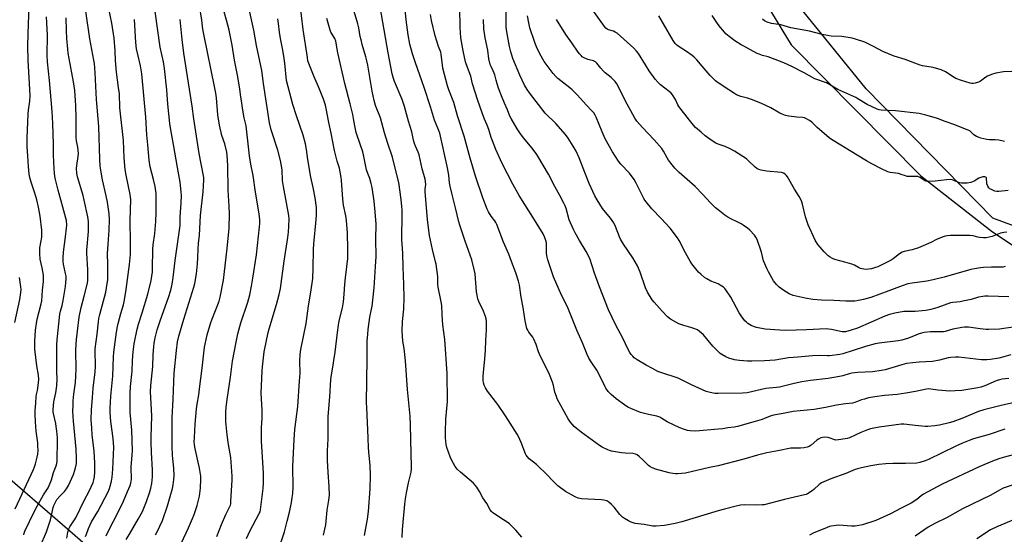
# Model space of a CAD drawing. Units: inches. Extents: x 1249769 to 1255769, y 565451 to 569452.
# Drawn here: x 1252378 to 1252927, y 566247 to 566534 of the extents above; entities that cross this region are included whole.
import ezdxf

# ---------------------------------------------------------------- set-up
doc = ezdxf.new("R2010")
doc.units = ezdxf.units.IN
doc.header["$MEASUREMENT"] = 0
for name, color, linetype in [('NTRL-Pasture Land', 2, 'Continuous'), ('NTRL-Trees', 3, 'Continuous'), ('Undefined', 1, 'Continuous')]:
    doc.layers.add(name, color=color, linetype=linetype)

msp = doc.modelspace()

# ---------------------------------------------------------------- linework, layer by layer
at = {"layer": 'NTRL-Pasture Land'}
for points in [[(1252983.02, 567343.16), (1252901.06, 567275.03), (1252850.28, 567203.47), (1252804.15, 567130.5), (1252758.86, 567024.14), (1252751.89, 566981.35), (1252751.64, 566931.04), (1252760.45, 566916.68), (1252798.46, 566871.57), (1252856.24, 566819.29), (1252897.34, 566788.47), (1252917.05, 566768.24), (1252922.3, 566758.01), (1252918.82, 566744.09), (1252913.66, 566735.52), (1252874.03, 566693.42), (1252825.84, 566641.13), (1252787.44, 566595.99), (1252786.48, 566573.32), (1252794.19, 566542.03), (1252807.81, 566519.72), (1252879.94, 566446.69), (1252919.9, 566415.46), (1252940.99, 566401.4)], [(1252425.54, 566231.26), (1252358.28, 566289.57)]]:
    msp.add_lwpolyline(points, dxfattribs=at)
at = {"layer": 'NTRL-Trees'}
msp.add_polyline3d([(1252964.73, 566406.55, 0), (1252920.2, 566423.07, 0), (1252849.47, 566495.12, 0), (1252811.76, 566541.57, 0), (1252799.55, 566592.56, 0), (1252821.1, 566627.75, 0), (1252916.61, 566705.31, 0), (1252947.49, 566726.85, 0)], dxfattribs=at)
at = {"layer": 'Undefined'}
for points, elevation in [([(1252767.12, 566259.71), (1252746.84, 566253.69), (1252743.05, 566252.68), (1252737.23, 566251.63), (1252732.61, 566251.19), (1252730.64, 566251.27), (1252725.92, 566252.05), (1252720.88, 566252.77), (1252718.65, 566253.4), (1252717.08, 566254.09), (1252714.89, 566255.42), (1252713.78, 566256.31), (1252712.38, 566257.75), (1252709.17, 566261.75), (1252707.73, 566263.33), (1252706.25, 566264.68), (1252705.02, 566265.29), (1252703.44, 566265.77), (1252702.01, 566265.97), (1252690.9, 566266.37), (1252689.04, 566266.8), (1252687.47, 566267.5), (1252682.05, 566270.58), (1252677.77, 566273.69), (1252676.27, 566275.1), (1252670.27, 566281.33), (1252667.77, 566283.76), (1252665.85, 566285.53), (1252661.8, 566288.78), (1252660.81, 566289.84), (1252660.14, 566290.78), (1252659.74, 566291.56), (1252657.22, 566297.81), (1252655.73, 566301.21), (1252655.06, 566302.5), (1252648.51, 566312.72), (1252644.3, 566319.08), (1252638.56, 566326.6), (1252637.45, 566328.31), (1252636.74, 566329.84), (1252636.3, 566331.15), (1252636.14, 566332.56), (1252636.11, 566334.84), (1252636.25, 566336.88), (1252637.1, 566344.51), (1252637.41, 566349.44), (1252637.62, 566354.74), (1252637.98, 566360.72), (1252637.99, 566365.11), (1252637.86, 566366.84), (1252637.44, 566368.23), (1252636.26, 566371.22), (1252633.76, 566376.45), (1252633.2, 566378.1), (1252632.5, 566381.86), (1252631.64, 566391.9), (1252631.18, 566394.46), (1252629.85, 566399.81), (1252626.01, 566410.18), (1252623.07, 566419.03), (1252622.51, 566420.92), (1252620.77, 566428.76), (1252618.58, 566436.89), (1252617.66, 566440.84), (1252617.34, 566442.67), (1252616.95, 566447.06), (1252616.21, 566451.13), (1252611.93, 566470.34), (1252610.92, 566473.28), (1252609.06, 566477.74), (1252606.78, 566485.15), (1252603.27, 566495.9), (1252598.45, 566509.64), (1252596.82, 566514.6), (1252595.34, 566520.13), (1252594.31, 566525.19), (1252593.16, 566533.6), (1252591.42, 566552.78)], 530), ([(1252547.12, 566246.12), (1252547.94, 566249.58), (1252548.38, 566251.91), (1252549.18, 566260.22), (1252550.15, 566265.68), (1252550.43, 566268.58), (1252550.32, 566273.08), (1252549.69, 566281.28), (1252549.44, 566287.77), (1252549.36, 566293.21), (1252549.68, 566299.84), (1252549.68, 566312.47), (1252550.69, 566323.35), (1252551.3, 566333.02), (1252551.63, 566335.7), (1252552.57, 566340.94), (1252552.96, 566343.59), (1252553.59, 566348.3), (1252554.86, 566359.23), (1252555.47, 566363.24), (1252555.97, 566365.8), (1252557.75, 566373.08), (1252558.31, 566376.35), (1252558.75, 566380.64), (1252559.05, 566386.16), (1252559.35, 566389.65), (1252560.63, 566400.46), (1252560.75, 566403.39), (1252560.74, 566405.71), (1252560.5, 566414.86), (1252559.96, 566421.7), (1252559.55, 566424.31), (1252558.37, 566430.33), (1252557.89, 566433.55), (1252557.22, 566444.27), (1252557.04, 566445.7), (1252556.44, 566448.88), (1252555.98, 566450.84), (1252554.72, 566454.88), (1252553.31, 566460.78), (1252551.48, 566470.38), (1252550.21, 566476.31), (1252548.7, 566484.11), (1252548.23, 566486.11), (1252547.13, 566489.39), (1252544.99, 566494.9), (1252541.86, 566501.93), (1252538.96, 566509.33), (1252538.48, 566510.83), (1252538.16, 566512.55), (1252535.89, 566528.17), (1252533.92, 566543.94)], 522), ([(1252590.99, 566244.91), (1252591.2, 566249.29), (1252592.43, 566263.47), (1252592.77, 566266.47), (1252593.33, 566269.89), (1252594.46, 566275.39), (1252595.93, 566281.36), (1252596.17, 566282.99), (1252596.25, 566284.71), (1252596, 566291.52), (1252595.62, 566307.61), (1252595.38, 566312.62), (1252594.03, 566327.4), (1252592.77, 566343.52), (1252592.03, 566350.28), (1252591.44, 566354.33), (1252591, 566359.98), (1252591.09, 566365.44), (1252591.88, 566372.22), (1252592.19, 566378.62), (1252591.99, 566385.97), (1252591.48, 566395.66), (1252591.45, 566403.31), (1252590.95, 566408.73), (1252590.86, 566410.79), (1252590.83, 566413.74), (1252591.05, 566422.77), (1252590.99, 566427.65), (1252590.87, 566429.54), (1252590.42, 566433.38), (1252589.06, 566442.86), (1252586.37, 566453.95), (1252585.51, 566457.09), (1252582.79, 566465.15), (1252581.18, 566470.56), (1252578.84, 566478.95), (1252576.21, 566485.81), (1252575.4, 566488.56), (1252574.23, 566493.8), (1252571.78, 566508.39), (1252571.33, 566510.7), (1252570.72, 566513.01), (1252568.72, 566519.87), (1252568.08, 566522.39), (1252567.65, 566524.35), (1252566.83, 566529.18), (1252566.33, 566531.49), (1252562.26, 566545.28)], 526), ([(1252375.31, 566260.91), (1252385.49, 566282.75), (1252386.14, 566284.3), (1252386.69, 566285.94), (1252387.64, 566289.71), (1252387.94, 566291.39), (1252388.13, 566293.58), (1252388.05, 566295.87), (1252387.87, 566297.73), (1252386.99, 566304.27), (1252386.57, 566309.49), (1252386.42, 566313.7), (1252386.51, 566315.78), (1252386.88, 566319.78), (1252387.09, 566323.48), (1252387.27, 566324.65), (1252387.83, 566326.96), (1252388.03, 566328.11), (1252388.4, 566331.28), (1252388.44, 566333.02), (1252388.28, 566335.35), (1252387.46, 566340.66), (1252386.37, 566350.01), (1252386.23, 566352.07), (1252386.2, 566354.45), (1252386.61, 566360.62), (1252387.15, 566364.34), (1252387.64, 566366.64), (1252389.8, 566375.18), (1252390.11, 566376.81), (1252390.62, 566382.92), (1252391.11, 566387.72), (1252391.19, 566389.85), (1252391.04, 566391.26), (1252390.37, 566395.25), (1252389.32, 566400.17), (1252388.99, 566403.1), (1252388.98, 566404.78), (1252389.1, 566406.45), (1252390.12, 566412.36), (1252390.25, 566413.77), (1252390.16, 566416.26), (1252389.31, 566424.08), (1252388.41, 566429.17), (1252387.38, 566433.18), (1252386.33, 566436.87), (1252384.22, 566443.03), (1252383.52, 566445.6), (1252383.16, 566447.61), (1252382.69, 566451.89), (1252382.45, 566457.78), (1252382.09, 566462.77), (1252382.03, 566467.69), (1252382.59, 566481.25), (1252382.77, 566483.25), (1252383.48, 566488.21), (1252383.64, 566491.25), (1252383.4, 566498.07), (1252382.63, 566510.91), (1252382.36, 566519.02), (1252382.52, 566525.78), (1252383.14, 566541.69)], 498), ([(1252404.15, 566244.49), (1252404.71, 566247.9), (1252405.3, 566249.72), (1252405.88, 566250.75), (1252409.19, 566255.93), (1252413.81, 566265.57), (1252416.55, 566270.74), (1252418.73, 566275.54), (1252419.23, 566277.11), (1252419.56, 566278.7), (1252419.76, 566281.47), (1252419.69, 566286.55), (1252419.3, 566293.12), (1252418.29, 566302.07), (1252417.96, 566305.92), (1252417.77, 566310.56), (1252417.86, 566316.15), (1252418.43, 566322.96), (1252418.78, 566328.26), (1252419.84, 566337.34), (1252420.09, 566340.3), (1252420.11, 566342.5), (1252419.83, 566346.87), (1252419.96, 566350.21), (1252421.09, 566358.37), (1252421.72, 566365.15), (1252422.02, 566367.03), (1252422.49, 566369.19), (1252425.81, 566381.81), (1252426.68, 566386.64), (1252426.96, 566388.61), (1252427.02, 566390.28), (1252426.88, 566397.33), (1252426.87, 566403.14), (1252427.15, 566408.52), (1252427.7, 566416.26), (1252427.88, 566422.34), (1252427.7, 566425.37), (1252426.72, 566432), (1252426.04, 566435.51), (1252424.06, 566444.45), (1252423.28, 566448.68), (1252422.78, 566452.01), (1252422.52, 566455.9), (1252422.04, 566474.07), (1252420.66, 566489.14), (1252419.84, 566503.98), (1252419.46, 566509.2), (1252419.18, 566511.2), (1252416.93, 566523.03), (1252414.77, 566538.48)], 504), ([(1252414.56, 566245.38), (1252415.1, 566246.71), (1252416.18, 566249.89), (1252417.83, 566253.55), (1252421.34, 566259.39), (1252427.13, 566270.44), (1252427.93, 566272.28), (1252428.34, 566273.5), (1252428.98, 566276.29), (1252429.38, 566278.55), (1252429.76, 566282.98), (1252430.31, 566295.24), (1252430.01, 566300.2), (1252428.67, 566309.68), (1252428.3, 566314.61), (1252428.27, 566316.95), (1252428.71, 566323.79), (1252429.84, 566334.9), (1252430.21, 566345.67), (1252430.39, 566348.19), (1252431.86, 566359.46), (1252432.32, 566362.53), (1252432.66, 566364.25), (1252434.19, 566369.88), (1252435.62, 566374.59), (1252436.31, 566377.47), (1252437.25, 566383.2), (1252439.07, 566397.16), (1252439.52, 566402.65), (1252439.52, 566409.43), (1252439.34, 566421.62), (1252439.77, 566433.42), (1252439.69, 566434.79), (1252439.48, 566436.2), (1252437.11, 566447.06), (1252436.62, 566450.24), (1252436.13, 566456.69), (1252435.61, 566466.38), (1252433.67, 566484.49), (1252433.47, 566492.28), (1252433, 566495.98), (1252431.75, 566504.4), (1252431.29, 566510.96), (1252431.09, 566516.42), (1252430.47, 566523.49), (1252429.26, 566531.75), (1252427.35, 566540.69)], 506), ([(1252437.22, 566243.7), (1252438.97, 566246.8), (1252443.91, 566255.14), (1252446.24, 566259.48), (1252448.52, 566264.89), (1252450.23, 566269.82), (1252450.99, 566272.34), (1252451.48, 566274.96), (1252451.83, 566278.69), (1252451.89, 566280.38), (1252451.84, 566282.59), (1252451.27, 566292.37), (1252451.17, 566298.05), (1252451.18, 566300.98), (1252451.51, 566312.49), (1252451.06, 566319.6), (1252450.81, 566326.06), (1252450.95, 566329.58), (1252451.96, 566340.31), (1252452.2, 566346.76), (1252452.52, 566351.35), (1252452.79, 566353.35), (1252453.35, 566356.26), (1252453.85, 566358.54), (1252454.42, 566360.67), (1252456.3, 566366.39), (1252460.78, 566378.73), (1252462.01, 566382.93), (1252462.73, 566386.28), (1252463.29, 566390), (1252464.45, 566399.47), (1252467.16, 566417.66), (1252467.25, 566419.04), (1252467.3, 566423.61), (1252467.89, 566431.49), (1252467.95, 566435.38), (1252467.84, 566437.76), (1252467.24, 566443.02), (1252465.72, 566451.35), (1252463.64, 566464.07), (1252462.09, 566472.32), (1252461.51, 566475.77), (1252460.46, 566486.57), (1252459.85, 566494.54), (1252458.47, 566506.55), (1252457.94, 566510.24), (1252456.22, 566518.47), (1252453.27, 566538.28)], 510), ([(1252467.75, 566241.47), (1252471.91, 566250.27), (1252474.15, 566255.45), (1252475.06, 566257.77), (1252476.83, 566262.79), (1252478.05, 566267.89), (1252478.65, 566272.37), (1252478.86, 566277.43), (1252478.81, 566279.18), (1252478.14, 566283.65), (1252475.46, 566295.33), (1252475.21, 566296.98), (1252475.14, 566298.08), (1252475.18, 566300.61), (1252475.61, 566308.19), (1252476.3, 566316.73), (1252476.67, 566319.33), (1252477.62, 566324.49), (1252478.12, 566327.87), (1252479.59, 566339.38), (1252480.9, 566350.99), (1252481.14, 566352.67), (1252482.4, 566357.88), (1252484.29, 566364.74), (1252484.87, 566366.36), (1252488.94, 566376.68), (1252489.65, 566378.91), (1252491.34, 566388.35), (1252493.46, 566406), (1252494.53, 566417.35), (1252494.8, 566425.39), (1252494.67, 566429.69), (1252494.01, 566438.71), (1252493.92, 566452.32), (1252493.54, 566458.2), (1252493.24, 566459.91), (1252492.21, 566464.41), (1252490.48, 566469.13), (1252489.14, 566474.91), (1252488.27, 566480.59), (1252487.52, 566490.05), (1252487.17, 566492.66), (1252486.49, 566496.36), (1252480.64, 566524.68), (1252479.98, 566528.36), (1252479.3, 566533.54), (1252478.09, 566541.72)], 514), ([(1252487.78, 566245.36), (1252490.39, 566252.17), (1252492.72, 566257.66), (1252494.98, 566262.21), (1252495.27, 566262.99), (1252495.44, 566263.73), (1252495.6, 566265.17), (1252495.97, 566270.99), (1252496.25, 566277.14), (1252496.24, 566279.15), (1252495.59, 566289.48), (1252494.21, 566296.71), (1252493.45, 566302.2), (1252492.87, 566307.68), (1252492.77, 566309.43), (1252492.72, 566314.75), (1252492.89, 566317.64), (1252493.38, 566321.92), (1252495.24, 566334.33), (1252496.38, 566343.22), (1252498.41, 566353.89), (1252499.48, 566358.4), (1252501.17, 566364.57), (1252505.07, 566376.09), (1252506.07, 566380.27), (1252506.98, 566385.03), (1252507.74, 566389.48), (1252509.74, 566402.49), (1252510.99, 566412.94), (1252511.53, 566418.24), (1252511.64, 566419.95), (1252511.64, 566422.15), (1252511.38, 566425.46), (1252509.33, 566437.47), (1252507.94, 566446.8), (1252506.67, 566453.05), (1252505.83, 566457.8), (1252504.06, 566474.42), (1252503.01, 566478.94), (1252502.18, 566483.19), (1252501.56, 566487.1), (1252500.98, 566491.92), (1252500.51, 566495.06), (1252499.18, 566502.74), (1252497.53, 566511.05), (1252496.34, 566519.49), (1252494.58, 566527.78), (1252493.16, 566533.5), (1252491.45, 566539.44)], 516), ([(1252504.2, 566244.3), (1252506.14, 566248.39), (1252511.35, 566258.19), (1252511.77, 566259.19), (1252512.01, 566260.24), (1252513.54, 566272.17), (1252513.75, 566275.44), (1252513.64, 566280.86), (1252512.89, 566292.81), (1252512.69, 566298.54), (1252512.69, 566306.07), (1252512.91, 566311.49), (1252512.99, 566315.97), (1252512.36, 566325.47), (1252512.92, 566337.89), (1252513.08, 566340.17), (1252514.09, 566348.44), (1252516.29, 566359.2), (1252516.83, 566361.21), (1252521.05, 566374.88), (1252522.53, 566380.41), (1252523.25, 566383.83), (1252525.27, 566399.03), (1252527.34, 566412.2), (1252527.68, 566415.12), (1252527.92, 566418.53), (1252528.02, 566422.67), (1252527.92, 566424.43), (1252524.81, 566440.64), (1252524.38, 566444.09), (1252524.09, 566449.89), (1252523.63, 566453.11), (1252523.18, 566455.09), (1252521.64, 566460.96), (1252518.05, 566472.22), (1252517.09, 566476.14), (1252513.71, 566498.04), (1252512.76, 566505.34), (1252509.86, 566519.3), (1252508.3, 566527.94), (1252505.35, 566541.2)], 518), ([(1252657.69, 566245), (1252654.35, 566248.94), (1252651.79, 566251.63), (1252650.75, 566252.59), (1252649.56, 566253.4), (1252645.35, 566255.95), (1252641.36, 566258.87), (1252640.76, 566259.48), (1252640.12, 566260.4), (1252638.1, 566263.77), (1252635.97, 566267), (1252634.02, 566270.51), (1252632.52, 566272.96), (1252631.72, 566274.14), (1252630.7, 566275.18), (1252623.47, 566281.31), (1252621.75, 566282.89), (1252621.19, 566283.58), (1252620.55, 566284.56), (1252618.6, 566287.88), (1252617.79, 566289.79), (1252615.87, 566295.12), (1252615.56, 566296.81), (1252615.17, 566300.5), (1252615.11, 566303.84), (1252615.31, 566310.95), (1252615.94, 566316.9), (1252616.18, 566320.77), (1252616.14, 566336.35), (1252614.7, 566355.37), (1252613.71, 566363.47), (1252613.31, 566369.14), (1252613.06, 566374.22), (1252612.78, 566376.25), (1252612.23, 566379.1), (1252611.34, 566382.62), (1252610.98, 566384.56), (1252610.87, 566385.97), (1252610.84, 566390.49), (1252609.88, 566397.29), (1252609.59, 566398.69), (1252607.81, 566405.5), (1252606.25, 566413.33), (1252605.43, 566419.08), (1252605.08, 566422.23), (1252603.79, 566437.69), (1252603.8, 566439.15), (1252604.15, 566441.77), (1252604.06, 566443.44), (1252603.79, 566444.68), (1252602.16, 566450.58), (1252600.4, 566458.33), (1252599.9, 566459.79), (1252598.39, 566463.21), (1252597.91, 566464.58), (1252597.39, 566466.54), (1252596.39, 566471.17), (1252594.5, 566477.13), (1252592.3, 566485.27), (1252590.97, 566489.13), (1252586.73, 566499.3), (1252586.16, 566500.95), (1252585.47, 566503.53), (1252583.16, 566515.27), (1252578.7, 566540.82)], 528), ([(1252767.12, 566305.31), (1252754.63, 566304.29), (1252751.57, 566304.39), (1252749.95, 566304.66), (1252748.38, 566305.11), (1252745.79, 566306.07), (1252742.11, 566307.69), (1252738.64, 566309.41), (1252735.72, 566311.35), (1252734.49, 566312), (1252732.86, 566312.48), (1252728.17, 566313.48), (1252723.86, 566314.55), (1252718.42, 566316.83), (1252716.82, 566317.59), (1252714.83, 566318.89), (1252710.2, 566322.16), (1252707.43, 566324.67), (1252705.83, 566326.32), (1252704.56, 566328.15), (1252703.85, 566329.35), (1252702.23, 566332.83), (1252699.45, 566338.28), (1252696.27, 566342.94), (1252695.06, 566344.88), (1252694.12, 566346.93), (1252691.45, 566353.5), (1252688.4, 566360.5), (1252683.55, 566372.66), (1252682.92, 566373.99), (1252679.76, 566379.99), (1252675.32, 566390.33), (1252672.24, 566399.85), (1252671.87, 566401.23), (1252671.48, 566403.23), (1252671.34, 566404.38), (1252671.34, 566405.51), (1252671.5, 566407.73), (1252671.42, 566409.18), (1252671.12, 566410.56), (1252670.34, 566412.67), (1252669.51, 566414.23), (1252664.74, 566422.06), (1252656.21, 566435.72), (1252652.67, 566441.9), (1252646.67, 566453.54), (1252643.21, 566461.27), (1252641.25, 566466.16), (1252640.61, 566468), (1252639.69, 566471.17), (1252639.24, 566472.5), (1252638.32, 566474.86), (1252636.89, 566478.17), (1252635.5, 566481.77), (1252633.15, 566488.56), (1252630.18, 566497.95), (1252629.28, 566502.21), (1252627.43, 566506.99), (1252626.32, 566510.23), (1252625, 566516.38), (1252623.7, 566523.55), (1252623.32, 566529.59), (1252623.11, 566540.01)], 534), ([(1252767.12, 566348.55), (1252764.09, 566351.59), (1252758.9, 566357.86), (1252756.73, 566359.86), (1252755.51, 566360.65), (1252753.61, 566361.41), (1252751.94, 566361.99), (1252747.95, 566363.1), (1252745.23, 566364.1), (1252743.43, 566364.97), (1252740.48, 566366.66), (1252738.93, 566367.98), (1252735.8, 566371.06), (1252731.36, 566376.2), (1252730.3, 566377.54), (1252727.76, 566381.77), (1252726.53, 566384.06), (1252723.58, 566392.82), (1252722.06, 566396.5), (1252719.56, 566400.9), (1252714.34, 566408.56), (1252712.67, 566411.31), (1252712.03, 566412.62), (1252709.85, 566418.3), (1252708.91, 566420.39), (1252707.07, 566422.97), (1252702.66, 566428.39), (1252699.58, 566433.26), (1252698.35, 566435.45), (1252695.14, 566442.31), (1252692.73, 566448.39), (1252689.6, 566456.67), (1252687.88, 566460.35), (1252686.28, 566463.2), (1252683.49, 566467.66), (1252681.96, 566469.76), (1252676.53, 566475.72), (1252670.73, 566481.64), (1252661.9, 566492.91), (1252660.62, 566494.79), (1252659.14, 566497.2), (1252656.48, 566502.72), (1252652.75, 566512.03), (1252651.51, 566515.79), (1252650.88, 566518.67), (1252649.33, 566526.97), (1252649, 566529.6), (1252648.94, 566531.93), (1252648.94, 566541.76)], 538), ([(1252767.12, 566464.36), (1252765.82, 566464.91), (1252763.77, 566466.08), (1252759.77, 566469.02), (1252757.55, 566470.9), (1252754.54, 566473.66), (1252753.31, 566474.89), (1252751.13, 566477.6), (1252745.21, 566485.3), (1252744.65, 566486.24), (1252743.35, 566489.17), (1252741.65, 566491.83), (1252740.9, 566492.67), (1252739.84, 566493.58), (1252734.87, 566497.46), (1252733.62, 566498.71), (1252732.05, 566500.46), (1252728.68, 566505.12), (1252726.64, 566508.5), (1252722.61, 566514.8), (1252721.53, 566516.11), (1252720, 566517.74), (1252710.71, 566526.15), (1252709.74, 566526.76), (1252708.7, 566527.25), (1252705.97, 566528.13), (1252705.22, 566528.45), (1252704.44, 566529.01), (1252703.68, 566529.87), (1252697.16, 566539.03)], 544), ([(1252380.18, 566246.36), (1252380.41, 566247.36), (1252380.97, 566248.92), (1252381.76, 566250.7), (1252384.79, 566256.9), (1252387.56, 566262.31), (1252391.18, 566268.6), (1252393.65, 566272.56), (1252394.33, 566273.81), (1252395.6, 566276.98), (1252396.64, 566281.1), (1252398.11, 566284.95), (1252398.47, 566286.2), (1252398.65, 566287.54), (1252398.73, 566289.3), (1252398.94, 566297.47), (1252398.86, 566300.49), (1252398.55, 566304.24), (1252398.24, 566306.73), (1252397.93, 566308.41), (1252396.65, 566314.01), (1252396.5, 566315.04), (1252396.5, 566316.19), (1252396.93, 566320.65), (1252397.98, 566325.63), (1252398.44, 566328.22), (1252398.59, 566329.67), (1252398.65, 566333.17), (1252398.56, 566337.46), (1252398.62, 566343.67), (1252398.5, 566352.31), (1252398.66, 566355.16), (1252400.19, 566369.42), (1252400.55, 566371.08), (1252401.54, 566374.38), (1252402.12, 566377.13), (1252403.36, 566384.89), (1252403.65, 566387.21), (1252403.71, 566389.21), (1252403.66, 566390.63), (1252403.4, 566392.08), (1252402.21, 566397.43), (1252402.06, 566398.85), (1252402.01, 566400.87), (1252402.25, 566404.09), (1252403.4, 566412.58), (1252403.97, 566417.45), (1252404.05, 566419.15), (1252403.87, 566421.65), (1252403.64, 566423.04), (1252401.39, 566431.19), (1252399.24, 566438.57), (1252397.61, 566445.37), (1252397.25, 566447.86), (1252396.92, 566453.92), (1252396.76, 566458.65), (1252396.7, 566464.35), (1252396.26, 566475.81), (1252395.88, 566482.54), (1252394.42, 566499.87), (1252393.42, 566510.18), (1252393.2, 566513.85), (1252393.34, 566525.02), (1252392.92, 566531.92), (1252392.86, 566535.3)], 500), ([(1252389.29, 566239.8), (1252392.78, 566247.99), (1252395.06, 566254.68), (1252396.54, 566261.66), (1252396.84, 566262.73), (1252397.17, 566263.53), (1252397.96, 566265.05), (1252398.62, 566266.01), (1252400.43, 566268.16), (1252402.86, 566270.49), (1252403.89, 566271.94), (1252405.12, 566273.97), (1252406.94, 566277.9), (1252407.81, 566280.04), (1252408.76, 566283.06), (1252409.42, 566286.19), (1252409.59, 566289.05), (1252409.41, 566294.19), (1252407.75, 566309.82), (1252407.58, 566312.41), (1252407.53, 566315.3), (1252407.57, 566318.57), (1252407.7, 566321.21), (1252408.05, 566324.85), (1252408.86, 566331.26), (1252409.13, 566334.9), (1252409.23, 566339.03), (1252409.11, 566349.08), (1252409.24, 566352.97), (1252409.42, 566355.24), (1252409.98, 566359.91), (1252411.08, 566367.74), (1252412.17, 566373.18), (1252413.71, 566379.58), (1252415.39, 566386.09), (1252415.73, 566388.04), (1252415.84, 566390.68), (1252415.77, 566394.1), (1252415.23, 566403.5), (1252415.19, 566405.19), (1252416.17, 566415.66), (1252416.27, 566418.86), (1252416.2, 566421.19), (1252415.88, 566423.67), (1252413.83, 566432.99), (1252413.19, 566435.59), (1252410.12, 566446.14), (1252409.72, 566448.12), (1252409.59, 566450.67), (1252409.6, 566452.37), (1252410.44, 566457.49), (1252410.55, 566459.05), (1252410.26, 566462.52), (1252409.47, 566466.18), (1252409.24, 566467.97), (1252409.39, 566478.99), (1252409.12, 566485.86), (1252408.81, 566491.42), (1252408.55, 566494.2), (1252407.9, 566498.96), (1252405.4, 566512.13), (1252404.95, 566514.97), (1252404.7, 566517.33), (1252404.16, 566523.26), (1252403.92, 566527.76), (1252403.83, 566534.73)], 502), ([(1252426.09, 566245.89), (1252427.16, 566248.28), (1252433.05, 566259.68), (1252435.65, 566265.12), (1252438.01, 566270.49), (1252439.37, 566273.81), (1252439.83, 566275.2), (1252440.03, 566276.28), (1252440.14, 566277.39), (1252440.04, 566284.21), (1252440.58, 566290.93), (1252440.65, 566293.23), (1252440.27, 566304.77), (1252439.45, 566314.65), (1252439.4, 566325.2), (1252439.66, 566329.17), (1252440.58, 566337.59), (1252440.64, 566343.67), (1252441, 566348.4), (1252441.7, 566352.88), (1252443.3, 566361), (1252444.12, 566363.93), (1252446.16, 566370.29), (1252449.19, 566380.67), (1252451.14, 566388.33), (1252451.79, 566393.01), (1252451.89, 566394.78), (1252452.09, 566405.63), (1252452.31, 566408.19), (1252453.11, 566414.5), (1252453.68, 566421.23), (1252453.87, 566426.11), (1252453.96, 566431.95), (1252453.84, 566436.75), (1252453.32, 566440.59), (1252452.42, 566444.53), (1252450.65, 566451.55), (1252450.08, 566455.34), (1252449.24, 566463.88), (1252448.79, 566469.45), (1252448.14, 566479.37), (1252446, 566503.45), (1252445.15, 566508.06), (1252443.79, 566513.55), (1252442.98, 566517.54), (1252442.58, 566521), (1252441.82, 566533.83)], 508), ([(1252453.48, 566246.34), (1252454.51, 566248.1), (1252457.36, 566254.3), (1252460.16, 566262.53), (1252461.75, 566267.68), (1252462.95, 566272.29), (1252463.35, 566274.31), (1252463.73, 566277.19), (1252463.85, 566279.2), (1252463.72, 566283.49), (1252463.08, 566290.6), (1252462.89, 566295.83), (1252462.83, 566303.4), (1252462.88, 566311.62), (1252463.43, 566322.11), (1252464.01, 566336.64), (1252465.14, 566349.17), (1252465.78, 566354.03), (1252466.46, 566357.16), (1252469.34, 566366.68), (1252474.91, 566384.46), (1252475.39, 566386.5), (1252476.32, 566392), (1252476.98, 566397.46), (1252477.18, 566401.04), (1252477.28, 566405.93), (1252477.51, 566408.83), (1252478.11, 566413.6), (1252478.61, 566424.54), (1252480.13, 566437.77), (1252480.41, 566444.3), (1252480.38, 566445.65), (1252480.25, 566446.7), (1252477.85, 566459.1), (1252474.82, 566478.44), (1252473.94, 566485.45), (1252469.39, 566515.13), (1252468.37, 566522.63), (1252467.25, 566533.77)], 512), ([(1252522.16, 566238.16), (1252525.46, 566248.07), (1252526.85, 566254.03), (1252528.17, 566259.04), (1252529.3, 566264.48), (1252529.75, 566267.11), (1252529.98, 566269.34), (1252530.23, 566272.87), (1252530.02, 566284.54), (1252530.76, 566299.48), (1252531.22, 566305.21), (1252532.76, 566317.92), (1252533.84, 566332.02), (1252534.11, 566336.51), (1252534.02, 566343.22), (1252534.13, 566346.88), (1252534.58, 566349.77), (1252537.4, 566364.19), (1252538.75, 566374.14), (1252540.08, 566381.68), (1252541.12, 566389.31), (1252541.43, 566395.19), (1252541.62, 566405.52), (1252541.75, 566408.62), (1252541.9, 566410.58), (1252542.94, 566420.14), (1252543.24, 566424.55), (1252543.19, 566428.87), (1252542.53, 566434.41), (1252541.41, 566440.15), (1252540.17, 566445.86), (1252538.43, 566455.8), (1252537.65, 566461.4), (1252537.1, 566464.44), (1252535.76, 566469.24), (1252532.05, 566480.17), (1252530, 566486.45), (1252526.49, 566499.76), (1252525.62, 566509.44), (1252525.08, 566513.41), (1252524.38, 566517.68), (1252523.19, 566523.28), (1252522.57, 566526.73), (1252522.04, 566531.66), (1252521.67, 566534.23)], 520), ([(1252570.05, 566246.01), (1252571.67, 566255.16), (1252572.14, 566259.4), (1252573.21, 566272.09), (1252573.39, 566279.52), (1252573.13, 566285.18), (1252572.55, 566290.55), (1252572.2, 566294.88), (1252572.02, 566300.45), (1252571.21, 566317.49), (1252571.19, 566320.03), (1252571.56, 566344.67), (1252571.55, 566354.37), (1252571.79, 566358.36), (1252572.04, 566360.93), (1252573.01, 566367.87), (1252573.93, 566372.17), (1252574.2, 566373.86), (1252574.63, 566377.28), (1252575.31, 566384.16), (1252576.18, 566396.06), (1252576.45, 566401.55), (1252576.32, 566411.24), (1252576.42, 566419.62), (1252575.96, 566426.51), (1252575.45, 566432.53), (1252574.21, 566440.04), (1252573.76, 566442.34), (1252572.94, 566445.14), (1252571.78, 566447.89), (1252571.11, 566449.96), (1252569.47, 566458.39), (1252569.1, 566459.97), (1252565.91, 566469.12), (1252565.41, 566470.8), (1252564.59, 566474.51), (1252563.96, 566478.61), (1252563.52, 566480.8), (1252562.04, 566486.85), (1252558.97, 566498.04), (1252555.15, 566515.16), (1252553.96, 566521.67), (1252553.38, 566523.16), (1252551.25, 566526.82), (1252550.79, 566527.88), (1252549.02, 566534.37)], 524), ([(1252767.12, 566284.8), (1252762.32, 566283.99), (1252748.81, 566280.86), (1252744.51, 566280.34), (1252743.34, 566280.35), (1252741.86, 566280.51), (1252739.82, 566280.92), (1252732.17, 566283.02), (1252731.35, 566283.29), (1252730.29, 566283.77), (1252729.02, 566284.47), (1252728.33, 566284.97), (1252725.28, 566287.97), (1252723.07, 566290.01), (1252721.91, 566290.94), (1252720.99, 566291.41), (1252719.64, 566291.69), (1252715.2, 566291.98), (1252713.16, 566292.2), (1252707.73, 566293.08), (1252706.62, 566293.34), (1252705.55, 566293.75), (1252702.44, 566295.21), (1252700.94, 566296.11), (1252690.71, 566303.6), (1252687.94, 566305.85), (1252686.83, 566306.85), (1252684.67, 566309.33), (1252683.43, 566311), (1252677.44, 566322.15), (1252676.91, 566323.49), (1252676.11, 566325.97), (1252675.33, 566329.63), (1252674.85, 566331.47), (1252673.15, 566335.82), (1252672.39, 566337.4), (1252669.53, 566342.85), (1252667.43, 566347.12), (1252666.91, 566348.47), (1252665.62, 566352.59), (1252664.34, 566355.58), (1252663.74, 566356.58), (1252661.66, 566359.33), (1252660.98, 566360.52), (1252660.55, 566361.53), (1252659.61, 566365.78), (1252658.46, 566373.11), (1252657.32, 566378.91), (1252656.43, 566385.66), (1252655.85, 566387.91), (1252654.28, 566392.55), (1252651.99, 566398.83), (1252650.36, 566402.92), (1252647.49, 566409.69), (1252643.74, 566419.48), (1252643.24, 566420.53), (1252642.64, 566421.49), (1252640.55, 566424.17), (1252639.02, 566426.63), (1252638.41, 566427.96), (1252635.97, 566434.3), (1252631.83, 566446.41), (1252628.86, 566456.39), (1252625.57, 566468.66), (1252621.83, 566480.05), (1252619.74, 566487.49), (1252617.04, 566494.51), (1252616.26, 566496.82), (1252613.73, 566506.63), (1252613.41, 566508.37), (1252612.75, 566514.48), (1252612.56, 566515.61), (1252611.31, 566518.8), (1252609.39, 566524.75), (1252607.31, 566533.27), (1252606.76, 566536.63)], 532), ([(1252767.12, 566325.22), (1252765.48, 566325.25), (1252764.33, 566325.36), (1252761.8, 566325.88), (1252760.42, 566326.28), (1252752.26, 566330.12), (1252744.87, 566333.72), (1252735.09, 566336.9), (1252733.5, 566337.52), (1252730.46, 566339.06), (1252726.96, 566340.97), (1252722, 566343.99), (1252720.33, 566345.16), (1252719.47, 566345.99), (1252718.69, 566346.89), (1252717.88, 566348.14), (1252717.01, 566349.72), (1252713.94, 566356.12), (1252710.07, 566363.28), (1252705.96, 566371.86), (1252700.93, 566384.76), (1252698.25, 566392.33), (1252695.52, 566400.42), (1252693.53, 566404.45), (1252689.78, 566410.61), (1252687.45, 566414.79), (1252686.53, 566416.64), (1252684.12, 566422.02), (1252682.31, 566428.43), (1252681.81, 566429.83), (1252681.06, 566431.41), (1252678.91, 566435.58), (1252676.02, 566440.68), (1252672.51, 566447.6), (1252666.66, 566457.61), (1252665.68, 566459.05), (1252663.24, 566462.25), (1252658.88, 566467.54), (1252656.94, 566470.1), (1252655.15, 566472.75), (1252651.66, 566478.58), (1252651.05, 566479.9), (1252649.65, 566483.41), (1252647.96, 566487.2), (1252646.68, 566490.36), (1252644.75, 566495.48), (1252643.91, 566497.98), (1252643.31, 566499.94), (1252642.6, 566502.92), (1252642.28, 566503.94), (1252641.77, 566505.17), (1252640.52, 566507.69), (1252640.1, 566508.73), (1252639.36, 566511.86), (1252638.69, 566516.75), (1252637.15, 566523.57), (1252636.5, 566528.57), (1252636.29, 566533.78)], 536), ([(1252767.12, 566386.32), (1252762.96, 566387.94), (1252760.68, 566389.2), (1252759.48, 566390), (1252757.47, 566391.73), (1252756.2, 566392.96), (1252752.49, 566397.61), (1252751.42, 566399.04), (1252750.66, 566400.28), (1252748.88, 566403.58), (1252745.43, 566410.48), (1252744.48, 566412.04), (1252740.28, 566417.37), (1252735.29, 566422.78), (1252730.15, 566428.12), (1252726.99, 566432.04), (1252726.29, 566432.99), (1252725.68, 566433.99), (1252723.8, 566437.65), (1252721.46, 566442.49), (1252720.2, 566444.51), (1252717.6, 566448.14), (1252712.78, 566453.04), (1252711.48, 566454.77), (1252708.27, 566459.92), (1252704.14, 566467.24), (1252702.35, 566471.14), (1252699.17, 566479.32), (1252698.54, 566480.55), (1252697.8, 566481.69), (1252696.74, 566482.94), (1252693.5, 566486.29), (1252688.61, 566491.67), (1252685.79, 566494.51), (1252684.48, 566495.66), (1252677.74, 566500.96), (1252676.65, 566501.96), (1252675.13, 566503.78), (1252671.73, 566508.25), (1252670.21, 566510.4), (1252669.4, 566511.62), (1252668.4, 566513.39), (1252666.74, 566516.46), (1252665.77, 566518.51), (1252664.86, 566520.91), (1252662.21, 566529.17), (1252661.53, 566531.97), (1252660.75, 566535.9)], 540), ([(1252767.12, 566427.59), (1252765.65, 566428.83), (1252762.77, 566431.62), (1252758.61, 566436.26), (1252754.22, 566440.75), (1252745.41, 566448.48), (1252742.95, 566450.96), (1252741.42, 566452.76), (1252739.43, 566455.39), (1252738.7, 566456.63), (1252736.7, 566460.44), (1252735.69, 566461.85), (1252731.48, 566466.73), (1252725, 566473.55), (1252721.69, 566477.17), (1252720.57, 566478.84), (1252715.26, 566488.73), (1252712.18, 566495.19), (1252710.64, 566497.92), (1252709.69, 566499.31), (1252707.47, 566501.45), (1252704.12, 566504.14), (1252703.27, 566504.92), (1252701.66, 566506.65), (1252699.49, 566509.4), (1252698.69, 566510.21), (1252698.05, 566510.59), (1252697.54, 566510.78), (1252695.28, 566511.23), (1252694.44, 566511.47), (1252692.05, 566512.56), (1252691.34, 566513.05), (1252690.7, 566513.65), (1252689.72, 566514.76), (1252689.02, 566515.69), (1252685.61, 566520.76), (1252682.26, 566525.53), (1252676.94, 566533.79)], 542), ([(1252767.12, 566498.47), (1252765.67, 566499.61), (1252762.67, 566502.52), (1252758.25, 566507.88), (1252755.11, 566511.35), (1252753.68, 566512.81), (1252752.53, 566513.73), (1252749.41, 566515.97), (1252744.76, 566518.86), (1252743.9, 566519.61), (1252743.11, 566520.44), (1252741.97, 566522.1), (1252736.68, 566531.33), (1252733.95, 566535.79)], 546), ([(1252767.12, 566531.06), (1252763.81, 566536.04)], 548), ([(1252930.73, 566504.88), (1252926.1, 566504.61), (1252921.9, 566503.88), (1252919.41, 566503.07), (1252917.26, 566502.21), (1252916.28, 566501.62), (1252913.22, 566499.48), (1252912.07, 566498.88), (1252910.38, 566498.34), (1252909.23, 566498.11), (1252908.46, 566498.08), (1252907.45, 566498.23), (1252902.74, 566499.73), (1252899.6, 566500.89), (1252898.59, 566501.45), (1252893.7, 566504.59), (1252891.4, 566505.69), (1252886.87, 566507.08), (1252880.99, 566508.02), (1252879.61, 566508.3), (1252871.26, 566511.47), (1252865.22, 566513.34), (1252858.94, 566516.03), (1252854.02, 566518.56), (1252848.83, 566521.09), (1252843.66, 566522.92), (1252841.7, 566523.38), (1252835.98, 566524.25), (1252830.08, 566524.57), (1252828.03, 566524.86), (1252825.13, 566525.5), (1252818.07, 566527.3), (1252807.53, 566529.24), (1252802.01, 566530.85), (1252796.88, 566531.67), (1252794.4, 566532.41), (1252793.6, 566532.73), (1252792.86, 566533.13), (1252791.74, 566534.03)], 550), ([(1252926.66, 566465.79), (1252923.46, 566466.46), (1252921.46, 566466.72), (1252918.35, 566466.68), (1252916.76, 566466.82), (1252913.47, 566467.6), (1252912.48, 566467.97), (1252911.13, 566468.6), (1252909.64, 566469.52), (1252907.4, 566471.65), (1252906.42, 566472.16), (1252904.02, 566473.01), (1252898.91, 566475.03), (1252893.55, 566476.92), (1252889.31, 566478.6), (1252882.22, 566480.65), (1252880.5, 566481.06), (1252879.06, 566481.3), (1252865.88, 566482.83), (1252857.93, 566483.25), (1252856.84, 566483.43), (1252855.73, 566483.79), (1252850.08, 566486.49), (1252845.01, 566489.62), (1252843.75, 566490.31), (1252833.85, 566494.83), (1252827.51, 566498.43), (1252826.42, 566498.87), (1252822.56, 566500.12), (1252820.99, 566500.78), (1252815.02, 566504.09), (1252808.23, 566507.58), (1252803.67, 566509.61), (1252796.51, 566512.53), (1252794.86, 566513.06), (1252791.7, 566513.8), (1252789.88, 566514.42), (1252788.83, 566514.92), (1252785.16, 566516.93), (1252781.32, 566518.86), (1252779.82, 566519.7), (1252776.44, 566521.85), (1252773.13, 566524.32), (1252771.44, 566525.88), (1252769.68, 566527.79), (1252768.37, 566529.33), (1252767.12, 566531.06)], 548), ([(1252928.75, 566438.4), (1252923.48, 566437.91), (1252922.39, 566437.88), (1252921.33, 566438.11), (1252919.77, 566438.76), (1252918.55, 566439.42), (1252917.95, 566439.95), (1252917.38, 566440.86), (1252916.88, 566442.12), (1252916.76, 566442.9), (1252916.7, 566444.8), (1252916.55, 566445.51), (1252916.31, 566445.86), (1252915.69, 566446.13), (1252914.58, 566446.1), (1252913.45, 566445.78), (1252912.37, 566445.25), (1252909.75, 566443.73), (1252907.92, 566442.92), (1252905.91, 566442.62), (1252902.71, 566442.46), (1252901.59, 566442.67), (1252898.44, 566444.03), (1252897.43, 566444.38), (1252896.64, 566444.52), (1252894.36, 566444.43), (1252887.99, 566443.73), (1252884.45, 566443.53), (1252883.29, 566443.56), (1252882.76, 566443.67), (1252882.06, 566443.96), (1252879.62, 566445.64), (1252878.44, 566446.2), (1252877.21, 566446.34), (1252873.78, 566446.22), (1252872.38, 566446.31), (1252871.56, 566446.54), (1252869.15, 566447.45), (1252867.56, 566447.91), (1252863.02, 566448.52), (1252861.63, 566448.88), (1252858.15, 566450.52), (1252852.76, 566453.36), (1252849.8, 566455.01), (1252840.32, 566460.67), (1252835.38, 566463.79), (1252830.31, 566466.8), (1252828.92, 566467.84), (1252822.33, 566473.62), (1252819.25, 566476.57), (1252818.02, 566477.42), (1252815.95, 566478.62), (1252815.15, 566478.99), (1252814.36, 566479.17), (1252810.84, 566479.25), (1252806.41, 566479.82), (1252804.7, 566480.25), (1252802.77, 566480.93), (1252801.52, 566481.56), (1252796.49, 566484.5), (1252790.86, 566487.1), (1252785.7, 566489.27), (1252783.49, 566489.94), (1252779.8, 566490.86), (1252777.39, 566491.87), (1252776.14, 566492.57), (1252773.11, 566494.63), (1252767.12, 566498.47)], 546), ([(1252927.97, 566415.16), (1252926.31, 566415.02), (1252924.35, 566414.65), (1252919.78, 566412.8), (1252918.12, 566412.36), (1252916.39, 566412.09), (1252914.94, 566412.09), (1252912.92, 566412.25), (1252911.77, 566412.44), (1252909.24, 566413.07), (1252907.25, 566413.26), (1252903.54, 566413.37), (1252896.52, 566413.3), (1252894.76, 566413.23), (1252893.61, 566413.04), (1252892.49, 566412.64), (1252889.18, 566411.23), (1252885.52, 566409.52), (1252878.67, 566406.55), (1252875.15, 566405.41), (1252870.83, 566404.35), (1252869.7, 566403.99), (1252868.2, 566403.11), (1252864.64, 566400.36), (1252863.41, 566399.53), (1252856.06, 566395.93), (1252854.74, 566395.45), (1252852.6, 566394.81), (1252850.88, 566394.52), (1252849.72, 566394.44), (1252848.35, 566394.57), (1252846.49, 566395.02), (1252845.22, 566395.58), (1252842.98, 566396.77), (1252841.54, 566397.37), (1252837.61, 566398.5), (1252832.19, 566399.94), (1252830.81, 566400.46), (1252829.51, 566401.17), (1252828.37, 566402.03), (1252826.17, 566404.2), (1252823.84, 566406.81), (1252822.59, 566408.41), (1252821.2, 566410.65), (1252817.15, 566419.3), (1252815.67, 566423.69), (1252814.16, 566430.81), (1252813.71, 566432.08), (1252812.94, 566433.86), (1252812.26, 566435.09), (1252809.67, 566439.18), (1252805.67, 566445.98), (1252804.98, 566446.95), (1252804.36, 566447.53), (1252803.41, 566448.15), (1252802.29, 566448.5), (1252794, 566449.25), (1252791.13, 566449.72), (1252789.83, 566450.17), (1252788.62, 566450.79), (1252787.72, 566451.4), (1252784.05, 566454.97), (1252782.79, 566456.05), (1252776.1, 566460.4), (1252773.81, 566461.65), (1252770.96, 566463.04), (1252767.12, 566464.36)], 544), ([(1252927.1, 566396.02), (1252925.78, 566395.7), (1252924.11, 566395.6), (1252919.49, 566395.62), (1252914.89, 566395.44), (1252913.22, 566395.29), (1252910.02, 566394.8), (1252907.9, 566394.33), (1252893.03, 566390.14), (1252886.87, 566388.54), (1252883.45, 566387.88), (1252875.11, 566386.81), (1252872.85, 566386.3), (1252869.54, 566385.3), (1252862.23, 566382.46), (1252852.16, 566378.84), (1252848.02, 566377.66), (1252845.23, 566377.04), (1252843.27, 566376.71), (1252841.5, 566376.65), (1252838.23, 566376.69), (1252831.49, 566377.13), (1252824.65, 566377.23), (1252819.9, 566377.62), (1252815.52, 566378.44), (1252808.8, 566379.91), (1252806.71, 566380.76), (1252803.59, 566382.68), (1252801.14, 566384.49), (1252800.31, 566385.21), (1252799.55, 566386.05), (1252797.99, 566388.09), (1252795.05, 566393.03), (1252794.31, 566394.62), (1252792.44, 566399.28), (1252791.16, 566404.1), (1252788.75, 566411.05), (1252788.16, 566412.38), (1252787.3, 566413.56), (1252784.74, 566416.39), (1252783.4, 566417.45), (1252781.06, 566419.11), (1252779.86, 566419.88), (1252778.1, 566420.85), (1252774.2, 566422.67), (1252772.47, 566423.64), (1252770.78, 566424.75), (1252767.12, 566427.59)], 542), ([(1252375.12, 566364.83), (1252377.92, 566377.64), (1252378.56, 566381.58), (1252378.69, 566383.14), (1252378.55, 566384.62), (1252377.67, 566389.92)], 496), ([(1252929.1, 566379.15), (1252917.53, 566379.48), (1252915.78, 566379.47), (1252914.66, 566379.35), (1252912.18, 566378.87), (1252908.13, 566377.71), (1252903.34, 566376.67), (1252901.92, 566376.42), (1252897.88, 566375.96), (1252896.65, 566375.73), (1252889.5, 566373.26), (1252885.54, 566372.13), (1252882.79, 566371.54), (1252880.82, 566371.24), (1252876.78, 566370.87), (1252870.59, 566370.86), (1252865.59, 566370.08), (1252862.6, 566369.29), (1252859.93, 566368.29), (1252844.74, 566361.69), (1252841.23, 566360.47), (1252838.01, 566359.69), (1252836.95, 566359.58), (1252836.12, 566359.66), (1252830.28, 566360.97), (1252828.6, 566361.18), (1252827.2, 566361.25), (1252816.29, 566360.65), (1252804.78, 566360.44), (1252801.5, 566360.45), (1252793.32, 566361.06), (1252788.44, 566362.09), (1252786.75, 566362.55), (1252785.44, 566363.18), (1252783.71, 566364.27), (1252782.79, 566364.98), (1252782.03, 566365.82), (1252779.93, 566368.56), (1252778.77, 566370.21), (1252774.1, 566378.89), (1252771.42, 566383.09), (1252770.86, 566383.76), (1252769.97, 566384.51), (1252768.26, 566385.67), (1252767.12, 566386.32)], 540), ([(1252932.6, 566362.31), (1252923.82, 566361.09), (1252917.8, 566360.86), (1252916.36, 566360.93), (1252913.14, 566361.28), (1252906.68, 566362.23), (1252904.42, 566362.25), (1252902.87, 566362.1), (1252900.98, 566361.72), (1252897.84, 566361), (1252893.67, 566359.85), (1252892.6, 566359.64), (1252891.2, 566359.56), (1252885.34, 566359.55), (1252881.96, 566359.14), (1252880.31, 566358.81), (1252878.46, 566358.24), (1252877.22, 566357.77), (1252873.17, 566355.98), (1252869.47, 566354.92), (1252867.42, 566354.55), (1252856.82, 566353.33), (1252854.51, 566352.97), (1252849.14, 566351.46), (1252842.4, 566349.16), (1252836.64, 566347.38), (1252834.89, 566347), (1252829.06, 566346.17), (1252827.93, 566346.13), (1252823.41, 566346.34), (1252819.73, 566346.3), (1252811.52, 566345.43), (1252806.28, 566345.01), (1252798.84, 566343.86), (1252792.85, 566343.49), (1252785.82, 566343.26), (1252783.48, 566343.26), (1252779.05, 566343.56), (1252777.58, 566343.73), (1252776.14, 566344.06), (1252772.99, 566344.94), (1252771.38, 566345.6), (1252769.16, 566346.89), (1252768.23, 566347.55), (1252767.12, 566348.55)], 538), ([(1252930.24, 566346.86), (1252926.33, 566345.72), (1252923.47, 566345), (1252918.86, 566344.19), (1252916.82, 566343.94), (1252913.88, 566343.93), (1252901.11, 566345.49), (1252899.39, 566345.53), (1252896.76, 566345.36), (1252895.32, 566345.08), (1252890.49, 566343.88), (1252886.58, 566343.1), (1252879.13, 566342.68), (1252871.95, 566341.9), (1252869.37, 566341.25), (1252860.06, 566338.44), (1252858.06, 566337.95), (1252853.07, 566337.23), (1252845, 566336.91), (1252841.58, 566336.46), (1252840.16, 566336.18), (1252836.47, 566335.1), (1252834.78, 566334.71), (1252828.39, 566333.63), (1252818.59, 566332.46), (1252813.79, 566331.67), (1252809.46, 566330.76), (1252801.29, 566328.74), (1252799.66, 566328.48), (1252795.45, 566328.14), (1252793.68, 566327.92), (1252783.31, 566325.62), (1252780.68, 566325.4), (1252767.12, 566325.22)], 536), ([(1252929.09, 566333.66), (1252925.29, 566333.19), (1252923.93, 566332.83), (1252922.09, 566332.19), (1252915.6, 566329.46), (1252913.54, 566328.79), (1252911.85, 566328.42), (1252902.89, 566326.87), (1252899.16, 566326.61), (1252896.24, 566326.58), (1252889.53, 566327.08), (1252885.62, 566327.66), (1252884.4, 566327.72), (1252883.26, 566327.57), (1252876.99, 566326.26), (1252871.74, 566325.31), (1252866.76, 566324.68), (1252859.82, 566324.02), (1252854.42, 566323.38), (1252850.83, 566322.71), (1252848.57, 566322.13), (1252846.91, 566321.6), (1252843.18, 566320.17), (1252841.87, 566319.83), (1252837.96, 566319.51), (1252832.94, 566318.79), (1252826.81, 566317.39), (1252820.57, 566316.24), (1252808.81, 566315.21), (1252803.24, 566314.06), (1252798, 566313.18), (1252796.62, 566312.77), (1252793.27, 566311.37), (1252791.6, 566310.79), (1252787.66, 566309.61), (1252777.89, 566306.86), (1252775.92, 566306.48), (1252772.48, 566306.03), (1252769.73, 566305.56), (1252767.12, 566305.31)], 534), ([(1252931.39, 566320.03), (1252925.62, 566318.78), (1252915.11, 566316.12), (1252912.23, 566315.18), (1252902.82, 566311.23), (1252897.79, 566309.4), (1252895.82, 566308.8), (1252890.44, 566307.57), (1252889.02, 566307.3), (1252887.83, 566307.16), (1252883.96, 566306.87), (1252882.49, 566306.83), (1252876.78, 566307.27), (1252872.2, 566308), (1252870.48, 566308.08), (1252869.04, 566308.02), (1252856.87, 566306.35), (1252852.04, 566305.52), (1252850.39, 566304.97), (1252846.6, 566303.52), (1252840.27, 566300.56), (1252839.01, 566300.13), (1252837.87, 566299.9), (1252834.11, 566299.36), (1252832.68, 566299.27), (1252831.57, 566299.5), (1252829.41, 566300.35), (1252828.31, 566300.67), (1252826.6, 566300.83), (1252825.19, 566300.74), (1252824.36, 566300.47), (1252823.05, 566299.78), (1252822.16, 566299.15), (1252818.89, 566296.46), (1252817.73, 566295.73), (1252816.71, 566295.3), (1252815.01, 566294.99), (1252812.99, 566294.78), (1252808.98, 566294.78), (1252807.52, 566294.68), (1252800.35, 566293.18), (1252794.2, 566292.15), (1252788.92, 566290.81), (1252781.44, 566288.57), (1252767.12, 566284.8)], 532), ([(1252926.8, 566305.33), (1252918.08, 566302.42), (1252909.31, 566299.88), (1252906.97, 566299.06), (1252903.29, 566297.56), (1252899.56, 566295.85), (1252884.26, 566288.37), (1252882.41, 566287.63), (1252879.44, 566286.68), (1252877.72, 566286.42), (1252871.51, 566286.1), (1252864.51, 566286.22), (1252860.51, 566286), (1252856.67, 566285.56), (1252852.08, 566284.83), (1252846.89, 566283.81), (1252844.69, 566283.26), (1252843.36, 566282.78), (1252838.16, 566280.58), (1252829.86, 566277.55), (1252824.73, 566275.29), (1252823.97, 566274.86), (1252823.31, 566274.37), (1252820.38, 566271.59), (1252819.49, 566270.87), (1252816.86, 566269.25), (1252816.11, 566268.88), (1252815.28, 566268.62), (1252804.07, 566266.06), (1252792.78, 566263.2), (1252791.66, 566263.07), (1252787.92, 566262.92), (1252781.51, 566263.05), (1252779.44, 566262.9), (1252777.13, 566262.41), (1252770.56, 566260.69), (1252767.12, 566259.71)], 530), ([(1252933.71, 566291.64), (1252925.96, 566289.54), (1252923.49, 566288.75), (1252920, 566287.52), (1252912.56, 566284.3), (1252891.97, 566274.57), (1252881.52, 566269.08), (1252880.22, 566268.15), (1252877.86, 566266.14), (1252874.68, 566264.08), (1252869.01, 566261.33), (1252863.07, 566258.08), (1252854.99, 566254.29), (1252847.46, 566251.98), (1252843.39, 566251.29), (1252842.52, 566251.21), (1252841.35, 566251.22), (1252834.31, 566251.69), (1252832.88, 566251.59), (1252830.04, 566251.16), (1252829.21, 566250.95), (1252827.82, 566250.45), (1252820.08, 566247.24), (1252818.06, 566246.24)], 528), ([(1252931.53, 566274.33), (1252925.94, 566272.32), (1252923.8, 566271.2), (1252919.03, 566268.47), (1252903.29, 566260.8), (1252898.98, 566258.47), (1252894.62, 566255.99), (1252887.86, 566252.68), (1252884.1, 566250.65), (1252876.8, 566245.72)], 526), ([(1252932.51, 566255.19), (1252922.32, 566250.83), (1252918.89, 566249.14), (1252911.31, 566244.1)], 524)]:
    msp.add_lwpolyline(points, dxfattribs=dict(at, elevation=elevation))

doc.saveas('drawing.dxf')
